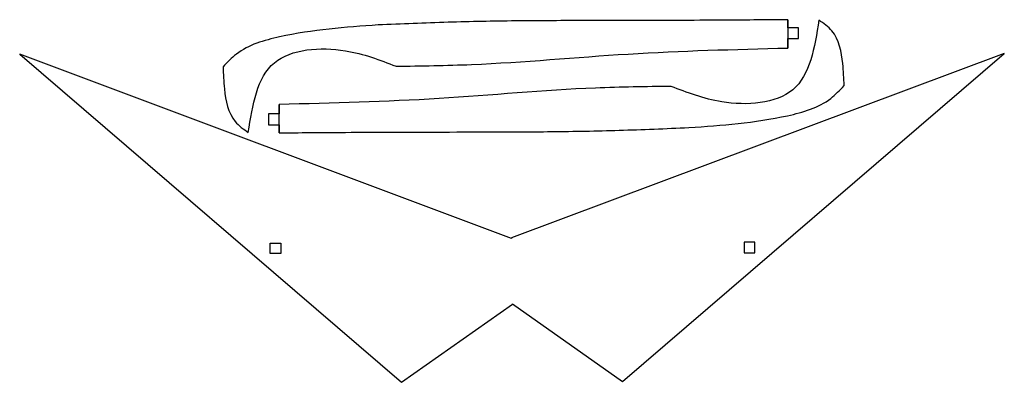
# Model space of a CAD drawing. Extents: x 48 to 821, y 257 to 542.
import ezdxf

# ---------------------------------------------------------------- set-up
doc = ezdxf.new("R2010")
doc.units = 0
doc.layers.add('Layer_1', color=7, linetype='CONTINUOUS')

msp = doc.modelspace()

# ---------------------------------------------------------------- linework, layer by layer
at = {"layer": 'Layer_1', "color": 7}
for points in [[(650.976384, 519.645696), (650.976384, 527.070696), (659.301344, 527.070696), (659.301344, 535.495696), (650.976384, 535.495696), (650.976384, 541.895696)], [(488.615736, 541.193256), (488.615736, 541.193256)], [(820.834792, 515.483238), (433.984792, 370.683238), (433.984792, 370.258238), (47.684792, 514.858238), (347.609792, 257.483238), (434.534792, 318.733238), (434.534792, 318.958238), (520.909792, 258.108238), (820.834792, 515.483238), (820.834792, 515.483238)], [(251.422896, 475.408272), (251.422896, 467.983272), (243.097936, 467.983272), (243.097936, 459.558272), (251.422896, 459.558272), (251.422896, 453.158272)], [(413.783536, 453.860712), (413.783536, 453.860712)], [(244.384274, 366.679526), (252.68073, 366.679526), (252.68073, 358.38307), (244.384274, 358.38307), (244.384274, 366.679526)], [(624.844192, 367.297446), (616.547736, 367.297446), (616.547736, 359.00099), (624.844192, 359.00099), (624.844192, 367.297446)]]:
    msp.add_lwpolyline(points, close=True, dxfattribs=at)
for points, knots in [([(650.976384, 541.895696), (635.019412, 541.760871), (596.153795, 541.432483), (542.03289, 541.284739), (503.869623, 541.21938), (488.615736, 541.193256)], [0, 0, 0, 0, 47.872553, 116.600834, 162.362591, 162.362591, 162.362591, 162.362591]), ([(675.22804, 541.59716), (671.814522, 519.980752), (665.096427, 477.437826), (601.772214, 473.177967), (571.878143, 484.736862), (559.208544, 489.635712)], [0, 0, 0, 0, 58.394194, 114.924734, 156.506231, 156.506231, 156.506231, 156.506231]), ([(695.058552, 490.160712), (694.823183, 495.85483), (694.220626, 510.432058), (690.183476, 531.118107), (678.936394, 538.998771), (675.22804, 541.59716)], [0, 0, 0, 0, 17.32073, 44.341936, 57.633862, 57.633862, 57.633862, 57.633862]), ([(329.190728, 537.768256), (303.468356, 535.954629), (265.684298, 533.290558), (222.529897, 520.853828), (210.696898, 508.41988), (207.34072, 504.893256)], [0, 0, 0, 0, 77.971274, 114.533418, 129.009252, 129.009252, 129.009252, 129.009252]), ([(488.615736, 541.193256), (471.428349, 541.150072), (436.581528, 541.062517), (383.426646, 540.081174), (347.486714, 538.548498), (329.190728, 537.768256)], [0, 0, 0, 0, 51.562206, 104.540553, 159.47674, 159.47674, 159.47674, 159.47674]), ([(227.171232, 453.456808), (230.58475, 475.073216), (237.302845, 517.616142), (300.627058, 521.876001), (330.521129, 510.317106), (343.190728, 505.418256)], [0, 0, 0, 0, 58.394194, 114.924734, 156.506231, 156.506231, 156.506231, 156.506231]), ([(343.190728, 505.418256), (362.981459, 505.691178), (423.820571, 506.530172), (526.162677, 516.546378), (609.088896, 518.605565), (650.976384, 519.645696)], [0, 0, 0, 0, 59.36301, 182.489101, 308.161673, 308.161673, 308.161673, 308.161673]), ([(207.34072, 504.893256), (207.576089, 499.199138), (208.178646, 484.62191), (212.215796, 463.935861), (223.462878, 456.055197), (227.171232, 453.456808)], [0, 0, 0, 0, 17.32073, 44.341936, 57.633862, 57.633862, 57.633862, 57.633862]), ([(559.208544, 489.635712), (539.417813, 489.36279), (478.578702, 488.523796), (376.236598, 478.50759), (293.310383, 476.448403), (251.422896, 475.408272)], [0, 0, 0, 0, 59.363009, 182.489098, 308.161665, 308.161665, 308.161665, 308.161665]), ([(573.208544, 457.285712), (598.930916, 459.099339), (636.714974, 461.76341), (679.869375, 474.20014), (691.702374, 486.634088), (695.058552, 490.160712)], [0, 0, 0, 0, 77.971274, 114.533418, 129.009252, 129.009252, 129.009252, 129.009252]), ([(413.783536, 453.860712), (430.970923, 453.903896), (465.817744, 453.991451), (518.972626, 454.972794), (554.912558, 456.50547), (573.208544, 457.285712)], [0, 0, 0, 0, 51.562206, 104.540553, 159.47674, 159.47674, 159.47674, 159.47674]), ([(251.422896, 453.158272), (267.379866, 453.293097), (306.24548, 453.621485), (360.366383, 453.769229), (398.529649, 453.834588), (413.783536, 453.860712)], [0, 0, 0, 0, 47.872547, 116.600826, 162.362583, 162.362583, 162.362583, 162.362583])]:
    msp.add_open_spline(points, degree=3, knots=knots, dxfattribs=at)

doc.saveas('drawing.dxf')
